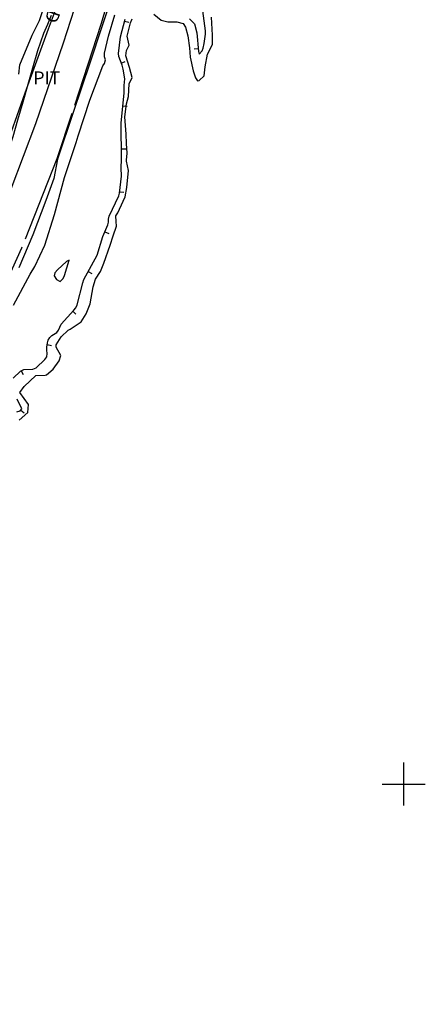
# Model space of a CAD drawing. Extents: x -1651 to 8755, y -3922 to 8037.
# Drawn here: x 4311 to 4405, y -851 to -623 of the extents above; entities that cross this region are included whole.
import ezdxf
from ezdxf.enums import TextEntityAlignment as Align

# ---------------------------------------------------------------- set-up
doc = ezdxf.new("R2010")
doc.units = 0
doc.header["$MEASUREMENT"] = 0
doc.linetypes.add('GRAVEL', pattern=[22, 20, -2])
doc.layers.get('0').update_dxf_attribs({"linetype": 'CONTINUOUS'})
for name, color, linetype in [('DITCH', 5, 'CONTINUOUS'), ('DITCH-CLINE', 5, 'CONTINUOUS'), ('GRID', 3, 'CONTINUOUS'), ('INT-CONTOUR', 56, 'CONTINUOUS'), ('INT-DEP', 56, 'CONTINUOUS'), ('INT-DTICK', 7, 'CONTINUOUS'), ('PIPE', 190, 'CONTINUOUS'), ('POND', 134, 'CONTINUOUS'), ('ROAD-DIRT', 253, 'GRAVEL'), ('TEXT', 7, 'CONTINUOUS')]:
    doc.layers.add(name, color=color, linetype=linetype)
doc.styles.add('ROMANS', font='romans.shx', dxfattribs={"height": 4})

# ---------------------------------------------------------------- blocks, each defined once
blk = doc.blocks.new('DTICK')
blk.add_line((0, 0), (0, 1))

msp = doc.modelspace()

# ---------------------------------------------------------------- linework, layer by layer
at = {"layer": 'DITCH'}
msp.add_polyline3d([(4318.1755, -621.814, 967.1425), (4317.3505, -623.889, 967.1425), (4316.4005, -626.013, 967.1425), (4314.9885, -629.977, 967.1035), (4313.8545, -633.992, 966.9075), (4312.7995, -637.816, 966.9075), (4311.6495, -641.932, 966.9075), (4310.3725, -646.074, 966.9075)], dxfattribs=at)
at = {"layer": 'DITCH-CLINE'}
msp.add_polyline3d([(4317.3951, -623.7768, 967.1425), (4317.3505, -623.889, 967.1425), (4316.4005, -626.013, 967.1425), (4314.9885, -629.977, 967.1035), (4313.8545, -633.992, 966.9075), (4312.7995, -637.816, 966.9075), (4311.6495, -641.932, 966.9075), (4310.3725, -646.074, 966.9075), (4309.3115, -649.953, 966.9075), (4308.6335, -652.055, 966.9075), (4307.1715, -655.66, 966.9075), (4306.3535, -657.703, 966.9075), (4305.6115, -659.87, 966.9075), (4304.9317, -661.736, 966.9075)], dxfattribs=at)
at = {"layer": 'GRID'}
for p, q in [((4400, -805), (4400, -795)), ((4395, -800), (4405, -800))]:
    msp.add_line(p, q, dxfattribs=at)
at = {"layer": 'INT-CONTOUR'}
for points in [[(4310.6889, -635.3849), (4310.9056, -633.2583), (4313.7433, -626.3279), (4315.4762, -622.9266), (4317.7764, -616.0102)], [(4332.4204, -616.9884), (4329.8624, -624.6619), (4327.2492, -632.6333), (4323.2924, -644.3342), (4319.6793, -655.1489), (4318.8369, -659.565), (4316.9644, -664.7087), (4313.9051, -672.6919), (4310.6663, -680.3388)], [(4309.4882, -688.9545), (4313.3386, -681.7981), (4314.4274, -679.9713), (4316.7544, -675.036), (4318.9284, -667.9551), (4321.3205, -659.3698), (4324.0201, -651.2757), (4324.4904, -649.6777), (4327.175, -641.4115), (4330.1764, -633.5055), (4330.5428, -632.9285), (4330.7929, -632.0903), (4330.5476, -631.4248), (4330.6, -630.521), (4331.4811, -626.6324), (4332.9638, -621.6496)]]:
    msp.add_lwpolyline(points, dxfattribs=at)
at = {"layer": 'INT-CONTOUR', "flags": 128}
msp.add_lwpolyline([(4321.2848, -682.0671), (4322.3883, -678.5301), (4321.7272, -678.8375), (4319.6909, -680.7602), (4319.0619, -681.4344), (4318.9087, -682.1714), (4319.3992, -683.0147), (4320.2679, -683.4732), (4320.9661, -682.8068), (4321.2848, -682.0671)], dxfattribs=at)
at = {"layer": 'INT-DEP', "flags": 128}
for points in [[(4350.3021, -622.5503), (4351.4591, -623.7117), (4351.9763, -625.8271), (4352.3867, -630.1229), (4352.5575, -630.752), (4353.204, -629.9678), (4353.4857, -629.3611), (4353.7143, -628.311), (4353.9923, -626.1188), (4353.97, -625.3905), (4353.3571, -620.6887)], [(4309.3809, -705.91), (4311.09, -704.264), (4311.8453, -703.8759), (4313.9361, -703.7982), (4314.7052, -703.532), (4316.7517, -701.5364), (4317.162, -700.9658), (4317.2672, -700.2046), (4317.1575, -699.4304), (4317.1465, -698.7179), (4317.3286, -697.6828), (4317.5284, -697.0629), (4317.8569, -696.4675), (4318.3249, -695.9972), (4319.5119, -695.2829), (4319.8818, -694.7647), (4320.5057, -693.3452), (4323.4658, -690.1042), (4323.9054, -689.6155), (4324.2082, -688.8951), (4325.5365, -683.7574), (4325.7723, -683.0139), (4328.829, -677.3857), (4330.1675, -673.0727), (4331.354, -670.3648), (4331.4864, -669.7348), (4331.4663, -669.0311), (4331.6448, -668.3405), (4333.8626, -663.642), (4334.0248, -663.0323), (4334.486, -659.0656), (4334.4116, -657.1153), (4334.5213, -655.2272), (4334.4543, -646.7816), (4335.1611, -639.6982), (4335.1259, -638.0015), (4335.2456, -636.465), (4334.8978, -634.2698), (4334.6433, -633.3057), (4333.8514, -631.3437), (4333.7796, -630.5971), (4334.2584, -626.7168), (4335.3361, -622.6883)], [(4310.2463, -713.7171), (4311.0166, -713.4689), (4311.4137, -713.0095), (4310.2743, -710.7767)]]:
    msp.add_lwpolyline(points, dxfattribs=at)
at = {"layer": 'PIPE'}
msp.add_polyline3d([(4321.6745, -613.758, 967.3195), (4317.5265, -624.965, 967.3585), (4312.0545, -639.806, 967.4765), (4307.0645, -654.056, 967.5545)], dxfattribs=at)
at = {"layer": 'POND'}
for points in [[(4310.7835, -715.648), (4312.7665, -713.849), (4312.8935, -712.015), (4310.9485, -709.198), (4311.9325, -707.828), (4314.6305, -705.306), (4316.8095, -705.21), (4317.0735, -705.152), (4318.6795, -703.779), (4320.0625, -701.893), (4320.4285, -700.641), (4319.3445, -698.741), (4319.3215, -698.13), (4320.5295, -696.298), (4322.1685, -694.788), (4322.5765, -694.539), (4325.1365, -692.856), (4326.2835, -690.944), (4327.2015, -688.639), (4327.9375, -684.716), (4328.4705, -682.971), (4329.6275, -681.184), (4330.4135, -679.193), (4331.8955, -675.087), (4332.5655, -672.907), (4333.3825, -670.69), (4333.2595, -669.555), (4333.2085, -668.291), (4333.6345, -667.562), (4334.9075, -664.89), (4335.3765, -663.849), (4335.7725, -661.668), (4336.1485, -657.711), (4335.6905, -655.558), (4335.6525, -655.315), (4335.8285, -653.763), (4335.6625, -651.483), (4335.5895, -649.29), (4335.2795, -645.317), (4335.6985, -642.29), (4336.1235, -640.624), (4336.2995, -637.615), (4336.9565, -636.159), (4336.3755, -633.848), (4335.5405, -631.165), (4335.7025, -629.92), (4336.2535, -628.705), (4335.8435, -626.621), (4336.5615, -623.541), (4336.9965, -622.572)], [(4342.0335, -621.469), (4343.7305, -622.85), (4345.2895, -623.282), (4347.3705, -623.271), (4348.8335, -623.632), (4349.3765, -624.477), (4349.8955, -626.527), (4350.2975, -629.3), (4350.4345, -631.48), (4351.1045, -634.628), (4351.6935, -636.271), (4352.1045, -636.943), (4352.5605, -636.88), (4353.7255, -635.828), (4353.9525, -633.712), (4354.4805, -630.768), (4355.6195, -628.503), (4355.6525, -626.336), (4355.4155, -622.227)]]:
    msp.add_lwpolyline(points, dxfattribs=at)
at = {"layer": 'ROAD-DIRT'}
for points in [[(4334.7715, -607.06, 967.5625), (4329.7895, -623.642, 967.6575), (4319.5345, -655.057, 967.9115), (4311.2905, -675.721, 967.9755), (4308.0805, -682.948, 967.9115)], [(4218.0785, -855.526, 966.8835), (4218.4405, -838.841, 966.9475), (4219.1485, -819.039, 966.8835), (4218.7095, -801.149, 967.2015), (4219.3575, -790.921, 967.2015), (4220.7425, -784.221, 967.3595), (4222.5875, -778.65, 967.2965), (4225.5365, -771.236, 967.3595), (4231.8905, -759.822, 967.4545), (4239.1625, -749.374, 967.4545), (4245.3535, -742.081, 967.4545), (4253.6655, -734.143, 967.4545), (4264.2735, -724.486, 967.2965), (4273.3525, -716.132, 967.2965), (4282.2405, -707.895, 967.5185), (4288.3405, -700.626, 967.6765), (4294.0405, -693.424, 967.7725), (4298.4905, -686.933, 967.9625), (4301.7855, -680.223, 967.9135), (4303.7735, -675.49, 967.9115), (4308.9315, -662.021, 967.9435), (4314.6305, -646.884, 967.8485), (4321.0825, -628.153, 967.8795), (4327.5545, -607.936, 967.9115)]]:
    msp.add_polyline3d(points, dxfattribs=at)

# ---------------------------------------------------------------- block references
at = {"layer": 'INT-DTICK'}
for p, rotation in [((4335.2265, -623.098, 966), 255.0227841661395), ((4352.3301, -629.531, 966), 95.45676460429586), ((4334.451, -632.8293, 966), 291.9802774594398), ((4334.8596, -642.7193, 966), 264.3019053420948), ((4334.5013, -652.7068, 966), 270.4545761824531), ((4334.0651, -662.6855, 966), 263.3684929373451), ((4330.6432, -671.987, 966), 246.3388803149606), ((4326.7737, -681.1702, 966), 241.4942322917575), ((4323.2066, -690.388, 966), 227.5942581098408), ((4317.2531, -698.1116, 966), 260.0233406820161), ((4311.2565, -704.1784, 966), 207.1954716790639), ((4311.1549, -713.3089, 966), 229.1649382810424)]:
    msp.add_blockref('DTICK', p, dxfattribs=dict(at, rotation=rotation))

# ---------------------------------------------------------------- texts
at = {"layer": 'DITCH-CLINE', "style": 'ROMANS'}
msp.add_text('D', height=3, rotation=250.736133, dxfattribs=at).set_placement((4318.134, -621.9183), align=Align.MIDDLE)
at = {"layer": 'TEXT', "style": 'ROMANS'}
msp.add_text('PIT', height=3, dxfattribs=at).set_placement((4314.059, -637.7702))

doc.saveas('drawing.dxf')
